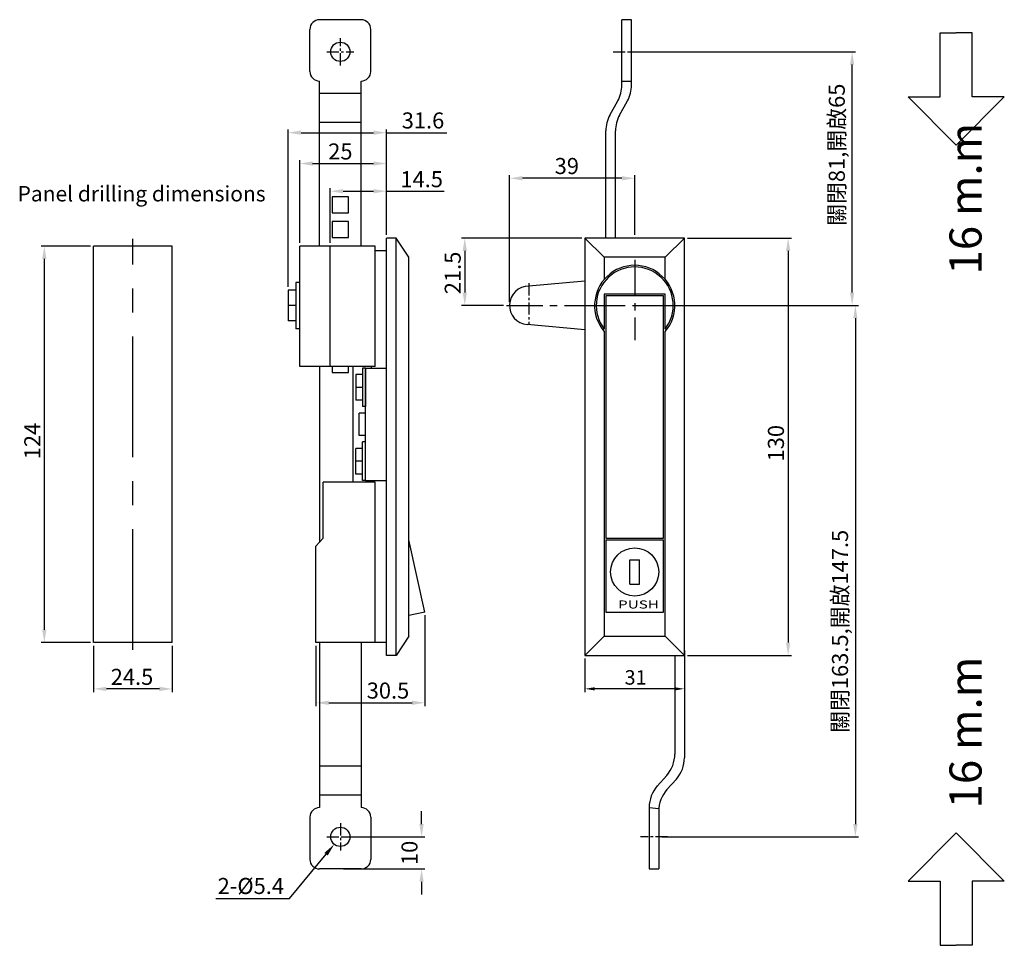
# Model space of a CAD drawing. Extents: x -171 to 135, y 517 to 806.
import ezdxf

# ---------------------------------------------------------------- set-up
doc = ezdxf.new("R2010")
doc.units = 0
doc.header["$LTSCALE"] = 30
doc.header["$MEASUREMENT"] = 0
doc.header["$PDMODE"] = 3
doc.linetypes.add('CENTER', pattern=[2, 1.25, -0.25, 0.25, -0.25])
doc.layers.get('0').update_dxf_attribs({"linetype": 'CONTINUOUS'})
doc.layers.get('DEFPOINTS').update_dxf_attribs({"linetype": 'CONTINUOUS'})
doc.layers.add('center', color=1, linetype='CENTER')
doc.styles.get("Standard").update_dxf_attribs({"font": 'isocp.shx', "bigfont": 'chineset.shx'})
doc.styles.add('型式1', font='techl___.ttf')
doc.styles.add('型式2', font='swisscbo.ttf')
doc.dimstyles.get("Standard").update_dxf_attribs({"dimtxt": 0.18, "dimasz": 0.18, "dimexe": 0.18, "dimexo": 0.0625, "dimgap": 0.09, "dimtad": 0, "dimtih": 1, "dimtoh": 1, "dimdec": 4, "dimzin": 0, "dimdsep": 46, "dimtxsty": 'Standard', "dimcen": 0.09, "dimadec": 0, "dimazin": 0, "dimtfac": 1, "dimtdec": 4, "dimtofl": 0, "dimtmove": 0, "dimatfit": 3, "dimfxl": 0, "dimtolj": 1, "dimtzin": 0, "dimarcsym": 0})

# ---------------------------------------------------------------- blocks, each defined once
blk = doc.blocks.new('*D12')
at = {"color": 5, "lineweight": -2}
for p, q in [((-148.36, 610.51), (-148.36, 596.09)), ((-123.86, 610.51), (-123.86, 596.09)), ((-127.86, 597.09), (-144.36, 597.09))]:
    blk.add_line(p, q, dxfattribs=at)
at = {"color": 5}
for points in [[(-144.36, 597.75), (-144.36, 596.42), (-148.36, 597.09)], [(-127.86, 597.75), (-127.86, 596.42), (-123.86, 597.09)]]:
    blk.add_solid(points, dxfattribs=at)
at = {"layer": 'DEFPOINTS', "color": 0}
for p in [(-148.36, 611.51), (-123.86, 611.51), (-148.36, 597.09)]:
    blk.add_point(p, dxfattribs=at)
at = {"color": 7, "insert": (-136.4, 600.84), "char_height": 5, "attachment_point": 5, "style": '型式1'}
blk.add_mtext('\\A1;24.5', dxfattribs=at)
blk = doc.blocks.new('*D13')
at = {"color": 5, "lineweight": -2}
for p, q in [((-149.36, 735.01), (-164.72, 735.01)), ((-163.72, 731.01), (-163.72, 615.51)), ((-149.36, 611.51), (-164.72, 611.51))]:
    blk.add_line(p, q, dxfattribs=at)
at = {"color": 5}
for points in [[(-164.39, 731.01), (-163.06, 731.01), (-163.72, 735.01)], [(-164.39, 615.51), (-163.06, 615.51), (-163.72, 611.51)]]:
    blk.add_solid(points, dxfattribs=at)
at = {"layer": 'DEFPOINTS', "color": 0}
for p in [(-148.36, 735.01), (-163.72, 611.51), (-148.36, 611.51)]:
    blk.add_point(p, dxfattribs=at)
at = {"color": 7, "insert": (-167.46, 674.28), "char_height": 5, "attachment_point": 5, "rotation": 90, "style": '型式1'}
blk.add_mtext('\\A1;124', dxfattribs=at)
blk = doc.blocks.new('*D14')
at = {"color": 5, "lineweight": -2}
for p, q in [((36.75, 737.51), (69.06, 737.51)), ((68.06, 733.51), (68.06, 611.51)), ((36.75, 607.51), (69.06, 607.51))]:
    blk.add_line(p, q, dxfattribs=at)
at = {"color": 5}
for points in [[(67.39, 733.51), (68.72, 733.51), (68.06, 737.51)], [(67.39, 611.51), (68.72, 611.51), (68.06, 607.51)]]:
    blk.add_solid(points, dxfattribs=at)
at = {"layer": 'DEFPOINTS', "color": 0}
for p in [(35.75, 737.51), (35.75, 607.51), (68.06, 607.51)]:
    blk.add_point(p, dxfattribs=at)
at = {"color": 7, "insert": (64.25, 673.61), "char_height": 5, "attachment_point": 5, "rotation": 90, "style": '型式1'}
blk.add_mtext('\\A1;130', dxfattribs=at)
blk = doc.blocks.new('*D15')
at = {"color": 5, "lineweight": -2}
for p, q in [((4.75, 606.51), (4.75, 596.11)), ((35.75, 606.51), (35.75, 596.11)), ((32.75, 597.11), (7.75, 597.11))]:
    blk.add_line(p, q, dxfattribs=at)
at = {"color": 5}
for points in [[(7.75, 597.61), (7.75, 596.61), (4.75, 597.11)], [(32.75, 597.61), (32.75, 596.61), (35.75, 597.11)]]:
    blk.add_solid(points, dxfattribs=at)
at = {"layer": 'DEFPOINTS', "color": 0}
for p in [(4.75, 607.51), (35.75, 607.51), (4.75, 597.11)]:
    blk.add_point(p, dxfattribs=at)
at = {"color": 7, "insert": (20.52, 600.66), "char_height": 4.5, "attachment_point": 5, "style": '型式1'}
blk.add_mtext('\\A1;31', dxfattribs=at)
blk = doc.blocks.new('*D16')
at = {"color": 5, "lineweight": -2}
for p, q in [((-84.11, 736.01), (-84.11, 761.71)), ((-57.11, 738.51), (-57.11, 761.71)), ((-80.11, 760.71), (-61.11, 760.71))]:
    blk.add_line(p, q, dxfattribs=at)
at = {"color": 5}
for points in [[(-80.11, 761.38), (-80.11, 760.05), (-84.11, 760.71)], [(-61.11, 761.38), (-61.11, 760.05), (-57.11, 760.71)]]:
    blk.add_solid(points, dxfattribs=at)
at = {"layer": 'DEFPOINTS', "color": 0}
for p in [(-57.11, 760.71), (-57.11, 737.51), (-84.11, 735.01)]:
    blk.add_point(p, dxfattribs=at)
at = {"color": 7, "insert": (-71.47, 764.47), "char_height": 5, "attachment_point": 5, "style": '型式1'}
blk.add_mtext('\\A1;25', dxfattribs=at)
blk = doc.blocks.new('*D17')
at = {"color": 5, "lineweight": -2}
for p, q in [((-74.61, 736.01), (-74.61, 753.09)), ((-70.61, 752.09), (-61.11, 752.09)), ((-57.11, 738.51), (-57.11, 753.09)), ((-57.11, 752.09), (-39.16, 752.09))]:
    blk.add_line(p, q, dxfattribs=at)
at = {"color": 5}
for points in [[(-70.61, 752.75), (-70.61, 751.42), (-74.61, 752.09)], [(-61.11, 752.75), (-61.11, 751.42), (-57.11, 752.09)]]:
    blk.add_solid(points, dxfattribs=at)
at = {"layer": 'DEFPOINTS', "color": 0}
for p in [(-57.11, 752.09), (-57.11, 737.51), (-74.61, 735.01)]:
    blk.add_point(p, dxfattribs=at)
at = {"color": 7, "insert": (-46.13, 755.84), "char_height": 5, "attachment_point": 5, "style": '型式1'}
blk.add_mtext('\\A1;14.5', dxfattribs=at)
blk = doc.blocks.new('*D18')
at = {"color": 5, "lineweight": -2}
for p, q in [((-45.11, 620.01), (-45.11, 591.76)), ((-79.11, 610.51), (-79.11, 591.76)), ((-75.11, 592.76), (-49.11, 592.76))]:
    blk.add_line(p, q, dxfattribs=at)
at = {"color": 5}
for points in [[(-75.11, 593.43), (-75.11, 592.09), (-79.11, 592.76)], [(-49.11, 593.43), (-49.11, 592.09), (-45.11, 592.76)]]:
    blk.add_solid(points, dxfattribs=at)
at = {"layer": 'DEFPOINTS', "color": 0}
for p in [(-45.11, 621.01), (-79.11, 611.51), (-45.11, 592.76)]:
    blk.add_point(p, dxfattribs=at)
at = {"color": 7, "insert": (-56.63, 596.57), "char_height": 5, "attachment_point": 5, "style": '型式1'}
blk.add_mtext('\\A1;30.5', dxfattribs=at)
blk = doc.blocks.new('*D19')
at = {"color": 5, "lineweight": -2}
for p, q in [((-18.75, 717.51), (-18.75, 757.12)), ((16.25, 756.12), (-14.75, 756.12)), ((20.25, 738.51), (20.25, 757.12))]:
    blk.add_line(p, q, dxfattribs=at)
at = {"color": 5}
for points in [[(-14.75, 756.79), (-14.75, 755.45), (-18.75, 756.12)], [(16.25, 756.79), (16.25, 755.45), (20.25, 756.12)]]:
    blk.add_solid(points, dxfattribs=at)
at = {"layer": 'DEFPOINTS', "color": 0}
for p in [(-18.75, 756.12), (20.25, 737.51), (-18.75, 716.51)]:
    blk.add_point(p, dxfattribs=at)
at = {"color": 7, "insert": (-0.9, 759.94), "char_height": 5, "attachment_point": 5, "style": '型式1'}
blk.add_mtext('\\A1;39', dxfattribs=at)
blk = doc.blocks.new('*D20')
at = {"color": 5, "lineweight": -2}
for p, q in [((3.75, 737.51), (-33.7, 737.51)), ((-32.7, 733.51), (-32.7, 720.51)), ((-20.65, 716.51), (-33.7, 716.51))]:
    blk.add_line(p, q, dxfattribs=at)
at = {"color": 5}
for points in [[(-33.37, 733.51), (-32.04, 733.51), (-32.7, 737.51)], [(-33.37, 720.51), (-32.04, 720.51), (-32.7, 716.51)]]:
    blk.add_solid(points, dxfattribs=at)
at = {"layer": 'DEFPOINTS', "color": 0}
for p in [(4.75, 737.51), (-32.7, 716.51), (-19.65, 716.51)]:
    blk.add_point(p, dxfattribs=at)
at = {"color": 7, "insert": (-36.46, 726.64), "char_height": 5, "attachment_point": 5, "rotation": 90, "style": '型式1'}
blk.add_mtext('\\A1;21.5', dxfattribs=at)
blk = doc.blocks.new('*D21')
at = {"color": 5, "lineweight": -2}
for p, q in [((-87.71, 722.27), (-87.71, 771.32)), ((-83.71, 770.32), (-61.11, 770.32)), ((-57.11, 739.51), (-57.11, 771.32)), ((-57.11, 770.32), (-38.33, 770.32))]:
    blk.add_line(p, q, dxfattribs=at)
at = {"color": 5}
for points in [[(-83.71, 770.98), (-83.71, 769.65), (-87.71, 770.32)], [(-61.11, 770.98), (-61.11, 769.65), (-57.11, 770.32)]]:
    blk.add_solid(points, dxfattribs=at)
at = {"layer": 'DEFPOINTS', "color": 0}
for p in [(-57.11, 770.32), (-57.11, 738.51), (-87.71, 721.27)]:
    blk.add_point(p, dxfattribs=at)
at = {"color": 7, "insert": (-45.72, 774.13), "char_height": 5, "attachment_point": 5, "style": '型式1'}
blk.add_mtext('\\A1;31.6', dxfattribs=at)
blk = doc.blocks.new('*D22')
at = {"color": 5, "lineweight": -2}
for p, q in [((-87.28, 531.78), (-75.92, 545.6)), ((-110.27, 531.78), (-87.28, 531.78))]:
    blk.add_line(p, q, dxfattribs=at)
at = {"color": 5}
blk.add_solid([(-76.44, 546.02), (-75.41, 545.18), (-73.38, 548.69)], dxfattribs=at)
at = {"layer": 'DEFPOINTS', "color": 0}
for p in [(-69.57, 553.32), (-73.38, 548.69)]:
    blk.add_point(p, dxfattribs=at)
at = {"color": 7, "insert": (-99.37, 535.71), "char_height": 5, "attachment_point": 5, "style": '型式1'}
blk.add_mtext('\\A1;2-%%C5.4', dxfattribs=at)
blk = doc.blocks.new('*D23')
at = {"color": 5, "lineweight": -2}
for p, q in [((18.75, 795.51), (89.01, 795.51)), ((88.01, 720.51), (88.01, 791.51)), ((21.25, 716.51), (89.01, 716.51))]:
    blk.add_line(p, q, dxfattribs=at)
at = {"color": 5}
for points in [[(87.34, 791.51), (88.67, 791.51), (88.01, 795.51)], [(87.34, 720.51), (88.67, 720.51), (88.01, 716.51)]]:
    blk.add_solid(points, dxfattribs=at)
at = {"layer": 'DEFPOINTS', "color": 0}
for p in [(17.75, 795.51), (88.01, 795.51), (20.25, 716.51)]:
    blk.add_point(p, dxfattribs=at)
at = {"color": 7, "insert": (83.22, 763.44), "char_height": 5, "attachment_point": 5, "rotation": 90, "style": '型式1'}
blk.add_mtext('\\A1;{\\fPMingLiU|b0|i0|c136|p54;關閉81,開啟65}', dxfattribs=at)
blk = doc.blocks.new('*D24')
at = {"color": 5, "lineweight": -2}
for p, q in [((21.25, 716.51), (90.01, 716.51)), ((89.01, 712.51), (89.01, 555.01)), ((28.75, 551.01), (90.01, 551.01))]:
    blk.add_line(p, q, dxfattribs=at)
at = {"color": 5}
for points in [[(88.34, 712.51), (89.67, 712.51), (89.01, 716.51)], [(88.34, 555.01), (89.67, 555.01), (89.01, 551.01)]]:
    blk.add_solid(points, dxfattribs=at)
at = {"layer": 'DEFPOINTS', "color": 0}
for p in [(20.25, 716.51), (27.75, 551.01), (89.01, 551.01)]:
    blk.add_point(p, dxfattribs=at)
at = {"color": 7, "insert": (84.22, 615), "char_height": 5, "attachment_point": 5, "rotation": 90, "style": '型式1'}
blk.add_mtext('\\A1;{\\fPMingLiU|b0|i0|c136|p54;關閉163.5,開啟147.5}', dxfattribs=at)
blk = doc.blocks.new('*D25')
at = {"color": 5, "lineweight": -2}
for p, q in [((-46.17, 555.01), (-46.17, 559.01)), ((-70.47, 551.01), (-45.17, 551.01)), ((-70.47, 541.01), (-45.17, 541.01)), ((-46.17, 537.01), (-46.17, 533.01))]:
    blk.add_line(p, q, dxfattribs=at)
at = {"color": 5}
for points in [[(-46.84, 555.01), (-45.5, 555.01), (-46.17, 551.01)], [(-46.84, 537.01), (-45.5, 537.01), (-46.17, 541.01)]]:
    blk.add_solid(points, dxfattribs=at)
at = {"layer": 'DEFPOINTS', "color": 0}
for p in [(-71.47, 551.01), (-71.47, 541.01), (-46.17, 541.01)]:
    blk.add_point(p, dxfattribs=at)
at = {"color": 7, "insert": (-49.92, 546.01), "char_height": 5, "attachment_point": 5, "rotation": 90, "style": '型式1'}
blk.add_mtext('\\A1;10', dxfattribs=at)

msp = doc.modelspace()

# ---------------------------------------------------------------- linework, layer by layer
for p, q in [((-64.975, 805.507), (-77.975, 805.507)), ((16.249, 785.098), (16.249, 805.507)), ((19.249, 805.507), (16.249, 805.507)), ((19.249, 785.098), (19.249, 805.507)), ((-80.963, 789.394), (-80.963, 802.507)), ((-61.987, 789.394), (-61.987, 802.507)), ((115.418, 781.437), (115.418, 801.437)), ((115.418, 801.437), (120.418, 801.437)), ((125.418, 801.437), (120.418, 801.437)), ((125.418, 781.437), (125.418, 801.437)), ((-77.975, 735.007), (-77.975, 786.394)), ((-77.963, 786.394), (-77.975, 786.394)), ((-64.975, 786.394), (-64.987, 786.394)), ((-64.975, 735.007), (-64.975, 786.394)), ((16.249, 786.394), (19.249, 786.394)), ((-64.975, 782.507), (-77.975, 782.507)), ((12.508, 775.772), (14.991, 780.242)), ((15.508, 775.772), (17.991, 780.242)), ((105.418, 781.437), (115.418, 781.437)), ((105.418, 781.437), (120.418, 766.437)), ((135.418, 781.437), (120.418, 766.437)), ((135.418, 781.437), (125.418, 781.437)), ((-64.975, 773.507), (-77.975, 773.507)), ((11.249, 737.507), (11.249, 770.915)), ((14.249, 737.507), (14.249, 770.915)), ((-54.106, 737.507), (-57.106, 737.507)), ((-57.106, 607.507), (-57.106, 737.507)), ((-54.106, 607.507), (-54.106, 737.507)), ((-50.106, 731.507), (-54.106, 737.507)), ((4.749, 737.507), (4.749, 607.507)), ((35.749, 737.507), (4.749, 737.507)), ((4.749, 737.507), (10.749, 731.507)), ((29.749, 731.507), (35.749, 737.507)), ((35.749, 607.507), (35.749, 737.507)), ((-123.863, 735.007), (-148.363, 735.007)), ((-148.363, 611.507), (-148.363, 735.007)), ((-123.863, 611.507), (-123.863, 735.007)), ((-60.606, 735.007), (-84.106, 735.007)), ((-84.106, 697.507), (-84.106, 735.007)), ((-74.606, 697.507), (-74.606, 735.007)), ((-60.606, 697.507), (-60.606, 735.007)), ((-57.106, 733.507), (-60.606, 733.507)), ((-50.106, 613.507), (-50.106, 731.507)), ((10.749, 731.507), (10.749, 724.631)), ((29.749, 731.507), (10.749, 731.507)), ((29.749, 724.631), (29.749, 731.507)), ((4.749, 724.097), (-12.746, 722.507)), ((-87.706, 721.272), (-87.706, 711.672)), ((-85.306, 721.272), (-87.706, 721.272)), ((-85.306, 723.672), (-85.306, 709.272)), ((-84.106, 723.672), (-85.306, 723.672)), ((10.749, 720.007), (10.749, 709.175)), ((29.749, 720.007), (10.749, 720.007)), ((11.249, 719.507), (11.249, 644.007)), ((29.249, 719.507), (11.249, 719.507)), ((29.249, 644.007), (29.249, 719.507)), ((29.749, 709.175), (29.749, 720.007)), ((-85.306, 716.472), (-87.706, 716.472)), ((-85.306, 711.672), (-87.706, 711.672)), ((-84.106, 709.272), (-85.306, 709.272)), ((4.749, 708.904), (-13.289, 710.531)), ((10.749, 708.383), (10.749, 613.507)), ((20.249, 707.507), (20.249, 707.507)), ((29.749, 613.507), (29.749, 708.383)), ((-60.606, 697.507), (-84.106, 697.507)), ((-77.975, 697.507), (-77.975, 642.75)), ((-73.975, 697.507), (-73.975, 695.642)), ((-68.975, 695.642), (-68.975, 697.507)), ((-67.606, 697.507), (-67.606, 661.507)), ((-64.606, 697.007), (-64.606, 685.007)), ((-63.606, 697.007), (-64.606, 697.007)), ((-63.606, 662.007), (-63.606, 697.007)), ((-63.606, 697.007), (-57.106, 697.007)), ((-63.606, 697.007), (-63.606, 685.007)), ((-61.754, 697.007), (-61.754, 697.507)), ((-73.975, 695.642), (-68.975, 695.642)), ((-64.606, 695.007), (-66.606, 695.007)), ((-66.606, 695.007), (-66.606, 687.007)), ((-64.606, 691.007), (-66.606, 691.007)), ((-64.606, 687.007), (-66.606, 687.007)), ((-63.606, 685.007), (-64.606, 685.007)), ((-65.606, 676.007), (-65.606, 683.007)), ((-63.606, 683.007), (-65.606, 683.007)), ((-63.606, 676.007), (-65.606, 676.007)), ((-66.606, 664.007), (-66.606, 672.007)), ((-64.606, 672.007), (-66.606, 672.007)), ((-64.606, 662.007), (-64.606, 674.007)), ((-63.606, 674.007), (-64.606, 674.007)), ((-63.606, 662.007), (-63.606, 674.007)), ((-64.606, 668.007), (-66.606, 668.007)), ((-64.606, 664.007), (-66.606, 664.007)), ((-60.606, 661.507), (-76.806, 661.507)), ((-76.806, 644.035), (-76.806, 661.507)), ((-63.606, 662.007), (-64.606, 662.007)), ((-63.606, 662.007), (-57.106, 662.007)), ((-61.754, 661.507), (-61.754, 662.007)), ((-60.606, 611.507), (-60.606, 661.507)), ((-79.106, 641.507), (-76.806, 644.035)), ((-79.106, 611.507), (-79.106, 641.507)), ((-45.106, 621.007), (-50.106, 643.507)), ((11.249, 644.007), (29.249, 644.007)), ((11.249, 643.507), (29.249, 643.507)), ((11.249, 643.507), (11.249, 621.007)), ((29.249, 621.007), (29.249, 643.507)), ((18.749, 629.757), (18.749, 637.257)), ((18.749, 637.257), (21.749, 637.257)), ((21.749, 629.757), (21.749, 637.257)), ((18.749, 629.757), (21.749, 629.757)), ((-45.106, 621.007), (-50.106, 619.913)), ((11.249, 621.007), (29.249, 621.007)), ((-123.863, 611.507), (-148.363, 611.507)), ((-60.606, 611.507), (-79.106, 611.507)), ((-77.975, 611.507), (-77.975, 560.119)), ((-64.975, 611.507), (-64.975, 560.119)), ((-57.106, 611.507), (-60.606, 611.507)), ((-50.106, 613.507), (-54.106, 607.507)), ((4.749, 607.507), (10.749, 613.507)), ((10.749, 613.507), (29.749, 613.507)), ((29.749, 613.507), (35.749, 607.507)), ((-54.106, 607.507), (-57.106, 607.507)), ((4.749, 607.507), (35.749, 607.507)), ((32.749, 607.507), (32.749, 576.809)), ((35.749, 609.007), (35.749, 575.668)), ((-64.975, 573.007), (-77.975, 573.007)), ((27.275, 566.848), (30.224, 570.165)), ((30.275, 565.708), (33.224, 569.024)), ((-64.975, 564.007), (-77.975, 564.007)), ((-77.963, 560.119), (-77.975, 560.119)), ((-64.975, 560.119), (-64.987, 560.119)), ((24.749, 560.205), (24.749, 541.007)), ((24.749, 560.119), (27.782, 559.873)), ((27.749, 559.064), (27.749, 541.007)), ((-80.963, 557.119), (-80.963, 544.007)), ((-61.987, 557.119), (-61.987, 544.007)), ((105.418, 537.236), (120.418, 552.236)), ((135.418, 537.236), (120.418, 552.236)), ((-64.975, 541.007), (-77.975, 541.007)), ((24.749, 541.007), (27.749, 541.007)), ((105.418, 537.236), (115.418, 537.236)), ((115.418, 537.236), (115.418, 517.236)), ((135.418, 537.236), (125.418, 537.236)), ((125.418, 537.236), (125.418, 517.236)), ((115.418, 517.236), (120.418, 517.236)), ((125.418, 517.236), (120.418, 517.236))]:
    msp.add_line(p, q)
for points in [[(-73.975, 745.316), (-68.975, 745.316), (-68.975, 750.316), (-73.975, 750.316)], [(-73.975, 737.641), (-68.975, 737.641), (-68.975, 742.641), (-73.975, 742.641)]]:
    msp.add_lwpolyline(points, close=True)
for centre, radius in [((-71.475, 795.507), 3), ((20.249, 633.507), 7.5), ((-71.475, 551.007), 3)]:
    msp.add_circle(centre, radius)
for centre, radius, start, end in [((-77.963, 802.507), 3, 90, 180), ((-64.987, 802.507), 3, 0, 90), ((-77.963, 789.394), 3, 180, 270), ((-64.987, 789.394), 3, 270, 0), ((6.249, 785.098), 10, 330.9454, 360), ((9.249, 785.098), 10, 330.9454, 0), ((21.249, 770.915), 10, 150.9454, 180), ((24.249, 770.915), 10, 150.9454, 180), ((20.249, 716.507), 12.5, 319.4642, 220.5358), ((20.249, 716.507), 12, 322.34154, 217.65846), ((-12.751, 716.507), 6, 89.95965, 264.84749), ((22.749, 576.809), 10, 318.36646, 0), ((25.749, 575.668), 10, 318.36646, 0), ((34.749, 560.205), 10, 138.36646, 180), ((37.749, 559.064), 10, 138.36646, 180), ((-77.963, 557.119), 3, 90, 180), ((-64.987, 557.119), 3, 0, 90), ((-77.963, 544.007), 3, 180, 270), ((-64.987, 544.007), 3, 270, 0)]:
    msp.add_arc(centre, radius, start, end)
at = {"layer": 'center', "color": 1, "linetype": 'CENTER', "ltscale": 0.1}
for p, q in [((-71.475, 791.285), (-71.475, 799.729)), ((-75.697, 795.507), (-67.253, 795.507)), ((13.531, 795.507), (21.974, 795.507)), ((-12.751, 723.407), (-12.751, 710.482)), ((-71.475, 555.229), (-71.475, 546.785)), ((-75.697, 551.007), (-67.253, 551.007)), ((30.468, 551.007), (22.024, 551.007))]:
    msp.add_line(p, q, dxfattribs=at)
at = {"layer": 'center', "color": 1, "linetype": 'CENTER'}
msp.add_line((-136.113, 609.292), (-136.113, 737.222), dxfattribs=at)
at = {"layer": 'center', "color": 1, "linetype": 'CENTER', "ltscale": 0.3}
for p, q in [((20.249, 730.708), (20.249, 705.668)), ((-19.651, 716.507), (7.749, 716.507)), ((6.048, 716.507), (34.451, 716.507))]:
    msp.add_line(p, q, dxfattribs=at)

# ---------------------------------------------------------------- texts
at = {"style": '型式2', "width": 1.4}
msp.add_text('PUSH', height=2.5, dxfattribs=at).set_placement((15.036, 622.133))
at = {"char_height": 10, "width": 5783.67776, "attachment_point": 1, "rotation": 90}
for insert in [(118.333, 726.147), (118.333, 559.856)]:
    msp.add_mtext('16 m.m', dxfattribs=dict(at, insert=insert))
at = {"insert": (-172.052, 753.709), "char_height": 4.8, "width": 97.5, "attachment_point": 1}
msp.add_mtext('{\\fTrebuchet MS|b0|i0|c0|p34;Panel drilling dimensions}', dxfattribs=at)

# ---------------------------------------------------------------- dimensions: what is measured, and where the dimension line sits
for base, p1, p2, text, picture, middle in [((88.008, 795.507), (20.249, 716.507), (17.753, 795.507), '{\\fPMingLiU|b0|i0|c136|p54;關閉81,開啟65}', '*D23', (88.008, 763.436)), ((-32.705, 716.507), (4.749, 737.507), (-19.651, 716.507), '21.5', '*D20', (-32.705, 726.639)), ((-163.725, 611.507), (-148.363, 735.007), (-148.363, 611.507), '124', '*D13', (-163.725, 674.281)), ((89.008, 551.007), (20.249, 716.507), (27.749, 551.007), '{\\fPMingLiU|b0|i0|c136|p54;關閉163.5,開啟147.5}', '*D24', (89.008, 615.003))]:
    dim = msp.add_linear_dim(base=base, p1=p1, p2=p2, angle=90, text=text, dimstyle='Standard', override={"dimtxt": 5, "dimasz": 4, "dimexe": 1, "dimexo": 1, "dimgap": 1.2, "dimtad": 1, "dimtih": 0, "dimdec": 2, "dimzin": 9, "dimtxsty": '型式1', "dimcen": 0, "dimclrd": 5, "dimclre": 5, "dimclrt": 7, "dimadec": 1, "dimtfac": 0.635, "dimtdec": 2})
    dim.commit()
    dim.dimension.update_dxf_attribs({"geometry": picture, "text_midpoint": middle, "dimtype": 160})
for base, p1, p2, text, picture, middle in [((-57.106, 770.317), (-87.706, 721.272), (-57.106, 738.507), '31.6', '*D21', (-45.718, 770.317)), ((-57.106, 760.714), (-84.106, 735.007), (-57.106, 737.507), '25', '*D16', (-71.475, 760.714)), ((-57.106, 752.086), (-74.606, 735.007), (-57.106, 737.507), '14.5', '*D17', (-46.131, 752.086)), ((-45.106, 592.761), (-79.106, 611.507), (-45.106, 621.007), '30.5', '*D18', (-56.627, 592.761))]:
    dim = msp.add_linear_dim(base=base, p1=p1, p2=p2, text=text, dimstyle='Standard', override={"dimtxt": 5, "dimasz": 4, "dimexe": 1, "dimexo": 1, "dimgap": 1.2, "dimtad": 1, "dimtih": 0, "dimdec": 2, "dimzin": 9, "dimtxsty": '型式1', "dimcen": 0, "dimclrd": 5, "dimclre": 5, "dimclrt": 7, "dimadec": 1, "dimtfac": 0.635, "dimtdec": 2})
    dim.commit()
    dim.dimension.update_dxf_attribs({"geometry": picture, "text_midpoint": middle, "dimtype": 160})
for base, p1, p2, override, picture, middle in [((-18.751, 756.119), (20.249, 737.507), (-18.751, 716.507), {"dimtxt": 5, "dimasz": 4, "dimexe": 1, "dimexo": 1, "dimgap": 1.2, "dimtad": 1, "dimtih": 0, "dimdec": 2, "dimzin": 9, "dimtxsty": '型式1', "dimcen": 0, "dimclrd": 5, "dimclre": 5, "dimclrt": 7, "dimadec": 1, "dimtfac": 0.635, "dimtdec": 2}, '*D19', (-0.897, 756.119)), ((-148.363, 597.087), (-123.863, 611.507), (-148.363, 611.507), {"dimtxt": 5, "dimasz": 4, "dimexe": 1, "dimexo": 1, "dimgap": 1.2, "dimtad": 1, "dimtih": 0, "dimdec": 2, "dimzin": 9, "dimtxsty": '型式1', "dimcen": 0, "dimclrd": 5, "dimclre": 5, "dimclrt": 7, "dimadec": 1, "dimtfac": 0.635, "dimtdec": 2}, '*D12', (-136.404, 597.087)), ((4.749, 597.109), (35.749, 607.507), (4.749, 607.507), {"dimtxt": 4.5, "dimasz": 3, "dimexe": 1, "dimexo": 1, "dimgap": 1.2, "dimtad": 1, "dimtih": 0, "dimdec": 2, "dimzin": 9, "dimtxsty": '型式1', "dimcen": 0, "dimclrd": 5, "dimclre": 5, "dimclrt": 7, "dimadec": 1, "dimtfac": 0.635, "dimtdec": 2}, '*D15', (20.521, 597.109))]:
    dim = msp.add_linear_dim(base=base, p1=p1, p2=p2, dimstyle='Standard', override=override)
    dim.commit()
    dim.dimension.update_dxf_attribs({"geometry": picture, "text_midpoint": middle, "dimtype": 160})
for base, p1, p2, picture, middle in [((68.057, 607.507), (35.749, 737.507), (35.749, 607.507), '*D14', (68.057, 673.606)), ((-46.171, 541.007), (-71.475, 551.007), (-71.475, 541.007), '*D25', (-46.171, 546.007))]:
    dim = msp.add_linear_dim(base=base, p1=p1, p2=p2, angle=90, dimstyle='Standard', override={"dimtxt": 5, "dimasz": 4, "dimexe": 1, "dimexo": 1, "dimgap": 1.2, "dimtad": 1, "dimtih": 0, "dimdec": 2, "dimzin": 9, "dimtxsty": '型式1', "dimcen": 0, "dimclrd": 5, "dimclre": 5, "dimclrt": 7, "dimadec": 1, "dimtfac": 0.635, "dimtdec": 2})
    dim.commit()
    dim.dimension.update_dxf_attribs({"geometry": picture, "text_midpoint": middle, "dimtype": 160})
dim = msp.add_diameter_dim_2p(p1=(-69.57, 553.324), p2=(-73.38, 548.689), text='2-%%C5.4', dimstyle='Standard', override={"dimtxt": 5, "dimasz": 4, "dimexe": 1, "dimexo": 1, "dimgap": 1.2, "dimtad": 1, "dimtih": 0, "dimdec": 2, "dimzin": 9, "dimtxsty": '型式1', "dimcen": 0, "dimclrd": 5, "dimclre": 5, "dimclrt": 7, "dimadec": 1, "dimtfac": 0.635, "dimtdec": 2})
dim.commit()
dim.dimension.update_dxf_attribs({"geometry": '*D22', "text_midpoint": (-99.374, 531.782), "dimtype": 163})

doc.saveas('drawing.dxf')
